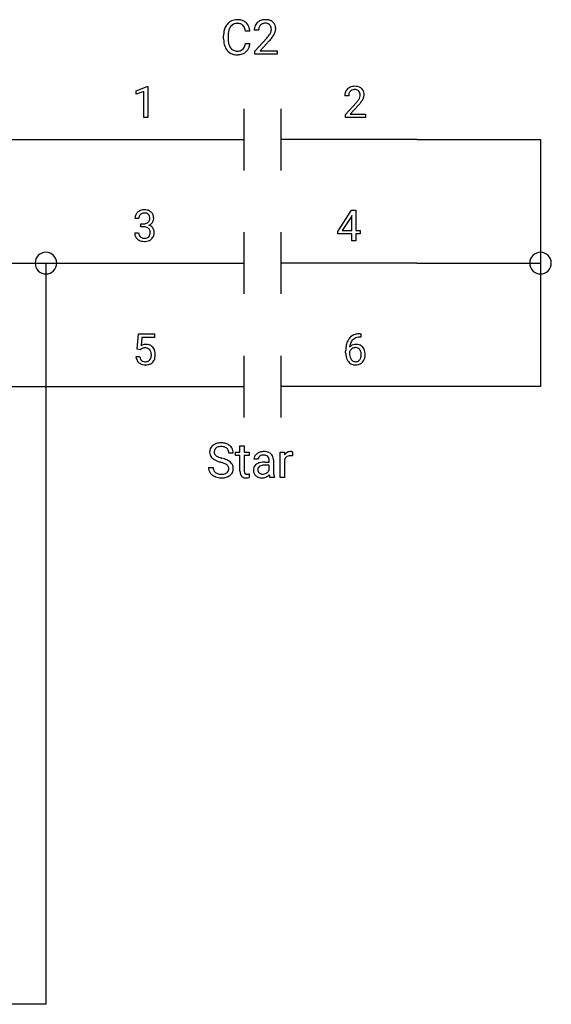
# Model space of a CAD drawing. Extents: x 8 to 162, y -6 to 40.
# Drawn here: x 139 to 162, y -2 to 40 of the extents above; entities that cross this region are included whole.
import ezdxf

# ---------------------------------------------------------------- set-up
doc = ezdxf.new("R2010")
doc.units = 0
for name, color, linetype in [('DEFAULT_255_1_388', 255, 'CONTINUOUS'), ('DEFAULT_255_1_542', 255, 'CONTINUOUS'), ('DEFAULT_255_2_778', 255, 'CONTINUOUS')]:
    doc.layers.add(name, color=color, linetype=linetype)

msp = doc.modelspace()

# ---------------------------------------------------------------- linework, layer by layer
at = {"layer": 'DEFAULT_255_1_388'}
for p, q in [((143.988, 36.984), (144.467, 37.163)), ((144.467, 37.163), (144.493, 37.163)), ((144.493, 37.163), (144.493, 35.842)), ((143.988, 36.832), (143.988, 36.984)), ((144.325, 36.956), (143.988, 36.832)), ((144.325, 35.842), (144.325, 36.956)), ((153.09, 36.769), (152.923, 36.769)), ((152.948, 35.962), (153.404, 36.468)), ((153.502, 36.36), (153.15, 35.978)), ((152.948, 35.842), (152.948, 35.962)), ((153.15, 35.978), (153.81, 35.978)), ((153.81, 35.978), (153.81, 35.842)), ((144.493, 35.842), (144.325, 35.842)), ((153.81, 35.842), (152.948, 35.842)), ((152.622, 30.953), (153.211, 31.864)), ((153.221, 31.636), (153.201, 31.6)), ((153.211, 31.864), (153.389, 31.864)), ((153.221, 30.991), (153.221, 31.636)), ((153.389, 31.864), (153.389, 30.991)), ((144.107, 31.519), (143.94, 31.519)), ((144.195, 31.151), (144.195, 31.288)), ((144.195, 31.288), (144.321, 31.288)), ((153.201, 31.6), (152.812, 30.991)), ((143.928, 30.896), (144.096, 30.896)), ((144.321, 31.151), (144.195, 31.151)), ((152.622, 30.854), (152.622, 30.953)), ((153.221, 30.854), (152.622, 30.854)), ((152.812, 30.991), (153.221, 30.991)), ((153.221, 30.549), (153.221, 30.854)), ((153.389, 30.991), (153.572, 30.991)), ((153.572, 30.854), (153.389, 30.854)), ((153.389, 30.854), (153.389, 30.549)), ((153.572, 30.991), (153.572, 30.854)), ((153.389, 30.549), (153.221, 30.549)), ((144.029, 25.917), (144.096, 26.573)), ((144.096, 26.573), (144.77, 26.573)), ((144.77, 26.573), (144.77, 26.419)), ((153.574, 26.574), (153.604, 26.574)), ((153.604, 26.574), (153.604, 26.432)), ((144.238, 26.419), (144.198, 26.06)), ((144.77, 26.419), (144.238, 26.419)), ((153.604, 26.432), (153.573, 26.432)), ((144.163, 25.883), (144.029, 25.917)), ((144.207, 25.919), (144.163, 25.883)), ((152.958, 25.758), (152.958, 25.822)), ((153.126, 25.801), (153.126, 25.739)), ((143.982, 25.604), (144.14, 25.604))]:
    msp.add_line(p, q, dxfattribs=at)
for centre, radius, start, end in [((153.311, 36.777), 0.394, 100.787, 133.4382), ((153.35, 36.603), 0.572, 89.6607, 101.3702), ((153.357, 36.61), 0.565, 78.2173, 90.4129), ((153.397, 36.793), 0.378, 55.9269, 78.4888), ((153.381, 36.774), 0.458, 163.2878, 180.5582), ((153.29, 36.799), 0.364, 133.4541, 162.9471), ((153.441, 36.775), 0.351, 165.9091, 178.8685), ((153.539, 36.77), 0.448, 178.4391, 180.0084), ((153.328, 36.805), 0.234, 136.1757, 166.3673), ((153.314, 36.816), 0.216, 129.7286, 135.7539), ((153.323, 36.802), 0.233, 102.1738, 129.2061), ((153.35, 36.686), 0.352, 89.5461, 102.5418), ((153.354, 36.747), 0.291, 82.1602, 90.1506), ((153.369, 36.829), 0.207, 43.4417, 83.1661), ((153.36, 36.821), 0.219, 16.1713, 43.5286), ((153.264, 36.806), 0.318, 331.4255, 352.9366), ((153.303, 36.805), 0.278, 359.4863, 15.9343), ((153.279, 36.803), 0.302, 353.2258, 0.0166), ((153.419, 36.831), 0.334, 47.9298, 55.4049), ((153.431, 36.842), 0.318, 4.3348, 48.056), ((153.356, 36.83), 0.394, 337.8914, 358.9968), ((153.307, 36.823), 0.442, 359.9252, 5.5972), ((151.886, 37.81), 2.026, 318.5133, 320.7829), ((152.481, 37.326), 1.259, 320.7373, 323.9739), ((152.922, 37.006), 0.715, 323.8963, 328.6419), ((152.171, 37.591), 1.813, 317.2588, 319.9046), ((153.152, 36.864), 0.444, 328.8295, 331.7891), ((152.602, 37.235), 1.254, 319.6472, 327.096), ((153.05, 36.947), 0.721, 326.9133, 338.3508), ((144.289, 31.524), 0.349, 155.3484, 180.7484), ((144.283, 31.521), 0.345, 131.5745, 154.4799), ((144.319, 31.485), 0.396, 96.9874, 131.9691), ((144.315, 31.534), 0.206, 133.835, 173.5343), ((144.32, 31.528), 0.215, 103.293, 133.562), ((144.343, 31.345), 0.538, 89.8593, 97.7827), ((144.342, 31.438), 0.307, 89.5322, 103.5319), ((144.349, 31.315), 0.567, 78.3654, 90.4133), ((144.349, 31.407), 0.338, 76.1116, 90.7029), ((144.392, 31.563), 0.177, 13.9578, 77.6714), ((144.389, 31.502), 0.376, 56.623, 78.6387), ((144.413, 31.544), 0.328, 47.0255, 56.0856), ((144.415, 31.549), 0.323, 10.9208, 46.7779), ((144.396, 31.52), 0.289, 172.5097, 180.1361), ((144.318, 31.67), 0.382, 270.492, 281.8953), ((144.345, 31.546), 0.255, 281.669, 301.2944), ((144.364, 31.511), 0.215, 301.7835, 311.7546), ((144.374, 31.499), 0.2, 311.7325, 354.2803), ((144.381, 31.595), 0.402, 292.5422, 293.6931), ((144.426, 30.868), 0.372, 57.6433, 72.8626), ((144.412, 31.534), 0.334, 292.9804, 325.2391), ((144.241, 31.519), 0.334, 359.1804, 15.0452), ((144.293, 31.513), 0.282, 353.0942, 0.1175), ((144.395, 31.546), 0.355, 325.2332, 332.8747), ((144.468, 31.512), 0.274, 332.355, 359.718), ((144.262, 31.513), 0.48, 359.6364, 11.6088), ((144.373, 30.896), 0.445, 179.976, 183.2331), ((144.256, 30.881), 0.328, 181.8183, 229.6455), ((144.354, 30.893), 0.258, 179.4468, 196.2872), ((144.299, 30.878), 0.201, 196.5661, 227.7059), ((144.315, 30.639), 0.513, 84.0196, 89.3326), ((144.333, 30.792), 0.358, 71.9008, 84.3555), ((144.374, 30.912), 0.232, 49.5091, 72.1833), ((144.394, 30.94), 0.198, 12.9498, 48.7551), ((144.386, 30.875), 0.204, 315.0731, 345.0429), ((144.282, 30.905), 0.312, 344.5985, 357.9271), ((144.297, 30.915), 0.298, 359.5051, 13.4237), ((144.181, 30.912), 0.414, 357.4755, 0.0225), ((144.465, 30.933), 0.296, 36.7247, 57.4701), ((144.425, 30.884), 0.334, 311.6358, 343.7652), ((144.464, 30.934), 0.296, 8.0545, 36.3562), ((144.325, 30.911), 0.437, 343.9832, 0.5571), ((144.367, 30.917), 0.395, 359.8317, 8.5873), ((144.303, 30.933), 0.398, 229.4224, 256.8555), ((144.318, 30.899), 0.229, 227.7653, 257.8763), ((144.341, 31.089), 0.558, 256.6827, 270.4413), ((144.343, 31.005), 0.338, 257.4584, 270.4267), ((144.348, 31.038), 0.37, 269.5965, 280.8788), ((144.348, 31.094), 0.563, 269.7285, 280.3858), ((144.374, 30.909), 0.239, 280.6347, 299.8594), ((144.382, 30.932), 0.398, 279.783, 311.6256), ((144.395, 30.868), 0.193, 300.3576, 314.5516), ((153.58, 25.783), 0.791, 90.3778, 103.5868), ((153.828, 25.907), 0.864, 157.9802, 171.6247), ((153.579, 26.006), 0.596, 141.4299, 157.8541), ((153.507, 26.057), 0.508, 102.8716, 140.8565), ((153.74, 25.955), 0.613, 161.2851, 174.2074), ((153.554, 26.02), 0.416, 134.5304, 161.621), ((153.536, 26.033), 0.394, 104.2856, 133.863), ((153.579, 25.87), 0.562, 90.6001, 104.5147), ((144.407, 25.702), 0.414, 93.7182, 120.2539), ((144.328, 25.761), 0.199, 114.1952, 127.3642), ((144.354, 25.7), 0.265, 98.9836, 113.8906), ((144.377, 25.562), 0.405, 89.6805, 99.1614), ((144.379, 25.637), 0.33, 84.6966, 90.0672), ((144.417, 25.611), 0.506, 89.966, 94.2495), ((144.393, 25.729), 0.237, 41.7851, 85.9892), ((144.422, 25.678), 0.439, 73.8045, 90.5586), ((144.448, 25.774), 0.339, 41.3071, 73.543), ((144.367, 25.707), 0.271, 12.649, 41.6081), ((144.249, 25.678), 0.393, 359.5579, 12.9534), ((144.402, 25.734), 0.401, 13.5076, 41.2175), ((144.217, 25.686), 0.592, 1.133, 13.8831), ((154.322, 25.83), 1.364, 171.4524, 180.3159), ((153.694, 25.754), 0.736, 179.6345, 191.7837), ((153.369, 25.713), 0.258, 145.2975, 160.2661), ((153.715, 25.736), 0.589, 179.6512, 190.2856), ((153.386, 25.777), 0.341, 95.8332, 138.9954), ((153.899, 25.933), 0.773, 173.7818, 174.9252), ((153.389, 25.697), 0.284, 124.9742, 144.896), ((153.384, 25.715), 0.267, 89.8751, 126.2072), ((153.412, 25.634), 0.487, 89.8756, 97.0541), ((153.385, 25.717), 0.264, 85.015, 90.0508), ((153.392, 25.773), 0.208, 36.825, 85.7417), ((153.417, 25.728), 0.393, 71.6407, 90.6241), ((153.434, 25.79), 0.329, 39.6368, 71.0191), ((153.345, 25.731), 0.271, 32.3029, 38.0821), ((153.31, 25.712), 0.311, 11.0483, 31.8146), ((153.167, 25.682), 0.457, 359.6211, 11.284), ((153.362, 25.728), 0.423, 10.6588, 39.9045), ((153.188, 25.69), 0.601, 359.6828, 11.1327), ((144.486, 25.647), 0.505, 184.9244, 194.4976), ((144.346, 25.606), 0.36, 193.7536, 228.5273), ((144.355, 25.619), 0.376, 228.9024, 256.3313), ((144.507, 25.651), 0.37, 187.3597, 198.6734), ((144.389, 25.61), 0.245, 198.4454, 217.7945), ((144.356, 25.587), 0.204, 218.2887, 228.5613), ((144.367, 25.601), 0.223, 228.9652, 258.1237), ((144.39, 25.701), 0.325, 257.7261, 270.4014), ((144.395, 25.651), 0.274, 269.4204, 286.421), ((144.412, 25.59), 0.212, 286.725, 320.6005), ((144.439, 25.603), 0.359, 281.8396, 316.5458), ((144.369, 25.625), 0.267, 320.6712, 344.544), ((144.239, 25.663), 0.403, 344.2414, 356.7358), ((144.098, 25.675), 0.544, 356.3547, 0.0507), ((144.432, 25.608), 0.367, 316.8172, 323.1487), ((144.399, 25.628), 0.405, 323.6727, 348.1675), ((144.202, 25.672), 0.607, 347.8573, 0.4294), ((144.057, 25.677), 0.752, 359.9925, 1.5431), ((153.476, 25.705), 0.513, 191.4115, 218.6078), ((153.377, 25.622), 0.384, 218.1666, 245.878), ((153.525, 25.7), 0.395, 190.0945, 207.51), ((153.461, 25.67), 0.325, 207.9585, 216.3254), ((153.423, 25.638), 0.275, 215.7661, 232.5457), ((153.38, 25.583), 0.205, 232.8006, 270.6605), ((153.385, 25.624), 0.246, 269.3551, 288.4746), ((153.408, 25.607), 0.366, 275.6342, 317.8247), ((153.395, 25.585), 0.206, 289.1832, 322.9685), ((153.326, 25.639), 0.293, 322.6007, 346.5183), ((153.196, 25.672), 0.428, 346.2585, 358.774), ((153.081, 25.679), 0.543, 358.3758, 0.0082), ((153.371, 25.637), 0.413, 318.1409, 347.6118), ((153.184, 25.682), 0.606, 347.2486, 0.4371), ((144.388, 25.754), 0.515, 256.2426, 270.4486), ((144.396, 25.778), 0.539, 269.5771, 282.4215), ((153.377, 25.638), 0.398, 246.9139, 270.7437), ((153.383, 25.753), 0.514, 269.8873, 276.7916)]:
    msp.add_arc(centre, radius, start, end, dxfattribs=at)
at = {"layer": 'DEFAULT_255_1_542'}
for p, q in [((147.734, 39.209), (147.734, 39.349)), ((147.927, 39.344), (147.927, 39.203)), ((148.859, 39.538), (148.665, 39.538)), ((149.231, 39.577), (149.046, 39.577)), ((149.074, 38.68), (149.58, 39.242)), ((148.665, 39.01), (148.859, 39.01)), ((149.689, 39.122), (149.298, 38.698)), ((149.074, 38.546), (149.074, 38.68)), ((150.032, 38.546), (149.074, 38.546)), ((149.298, 38.698), (150.032, 38.698)), ((150.032, 38.698), (150.032, 38.546)), ((148.434, 21.771), (148.62, 21.771)), ((148.434, 21.508), (148.434, 21.771)), ((148.62, 21.771), (148.62, 21.508)), ((150.683, 21.514), (150.683, 21.342)), ((148.147, 21.461), (147.953, 21.461)), ((148.237, 21.365), (148.237, 21.508)), ((148.237, 21.508), (148.434, 21.508)), ((148.434, 21.365), (148.237, 21.365)), ((148.434, 20.691), (148.434, 21.365)), ((148.62, 21.508), (148.823, 21.508)), ((148.823, 21.365), (148.62, 21.365)), ((148.62, 21.365), (148.62, 20.691)), ((148.823, 21.508), (148.823, 21.365)), ((149.217, 21.207), (149.031, 21.207)), ((149.681, 21.081), (149.681, 21.166)), ((149.867, 21.176), (149.867, 20.676)), ((150.158, 20.422), (150.158, 21.508)), ((150.158, 21.508), (150.339, 21.508)), ((150.339, 21.508), (150.342, 21.383)), ((150.344, 21.193), (150.344, 20.422)), ((147.088, 20.846), (147.282, 20.846)), ((149.501, 21.081), (149.681, 21.081)), ((149.681, 20.949), (149.536, 20.949)), ((149.681, 20.726), (149.681, 20.949)), ((148.828, 20.573), (148.828, 20.422)), ((149.905, 20.422), (149.71, 20.422)), ((149.905, 20.438), (149.905, 20.422)), ((150.344, 20.422), (150.158, 20.422))]:
    msp.add_line(p, q, dxfattribs=at)
for centre, radius, start, end in [((148.475, 39.396), 0.738, 155.0365, 169.6004), ((148.333, 39.465), 0.58, 136.7831, 155.2473), ((148.284, 39.506), 0.516, 121.7634, 136.4279), ((148.395, 39.46), 0.454, 143.0752, 163.1918), ((148.301, 39.475), 0.552, 95.646, 121.549), ((148.3, 39.533), 0.334, 109.2999, 143.3038), ((148.317, 39.469), 0.4, 89.3453, 108.5745), ((148.321, 39.336), 0.691, 89.9243, 96.138), ((148.327, 39.351), 0.677, 76.678, 90.4563), ((148.322, 39.322), 0.548, 87.3811, 90.0242), ((148.331, 39.454), 0.415, 74.7009, 87.8127), ((148.37, 39.588), 0.276, 47.4374, 75.0695), ((148.376, 39.55), 0.472, 47.4858, 76.9287), ((148.364, 39.589), 0.279, 27.817, 46.4004), ((148.226, 39.515), 0.436, 15.7651, 27.941), ((148.358, 39.538), 0.494, 16.5425, 46.8933), ((148.157, 39.471), 0.705, 5.4073, 17.0365), ((149.554, 39.582), 0.509, 163.2879, 180.5582), ((149.454, 39.61), 0.405, 133.4541, 162.947), ((149.476, 39.586), 0.437, 100.787, 133.4382), ((149.621, 39.583), 0.39, 165.9093, 178.8684), ((149.495, 39.617), 0.259, 136.1758, 166.3675), ((149.48, 39.629), 0.24, 129.7288, 135.7548), ((149.49, 39.613), 0.258, 102.1741, 129.206), ((149.52, 39.392), 0.636, 89.6607, 101.3704), ((149.521, 39.484), 0.391, 89.546, 102.5419), ((149.528, 39.4), 0.628, 78.2174, 90.4128), ((149.524, 39.552), 0.324, 82.1601, 90.1506), ((149.541, 39.644), 0.23, 43.4416, 83.1662), ((149.573, 39.603), 0.42, 55.9268, 78.4888), ((149.532, 39.634), 0.244, 16.1714, 43.5285), ((149.468, 39.617), 0.309, 359.4864, 15.9344), ((149.597, 39.645), 0.371, 47.9295, 55.4053), ((149.61, 39.658), 0.353, 4.3348, 48.056), ((149.473, 39.637), 0.491, 359.9247, 5.597), ((148.705, 39.354), 0.971, 169.5838, 180.2758), ((148.968, 39.347), 1.04, 174.3422, 180.143), ((148.639, 39.383), 0.71, 162.9376, 174.6208), ((147.977, 39.443), 0.695, 7.8888, 15.9241), ((149.729, 39.577), 0.497, 178.4373, 180.0092), ((147.893, 40.733), 2.251, 318.5133, 320.7827), ((148.554, 40.195), 1.399, 320.7374, 323.9737), ((149.044, 39.84), 0.794, 323.8962, 328.6418), ((149.3, 39.682), 0.493, 328.8298, 331.7893), ((149.425, 39.618), 0.353, 331.4256, 352.9364), ((148.689, 40.094), 1.393, 319.6471, 327.0961), ((149.442, 39.614), 0.336, 353.2256, 0.0167), ((149.187, 39.775), 0.801, 326.9133, 338.3507), ((149.526, 39.644), 0.438, 337.8913, 358.9968), ((148.936, 39.208), 1.202, 179.9922, 181.5398), ((148.677, 39.195), 0.943, 181.1219, 193.8756), ((148.381, 39.118), 0.637, 193.548, 219.5756), ((148.851, 39.197), 0.924, 179.6817, 189.1505), ((148.539, 39.145), 0.607, 188.9911, 203.5773), ((148.404, 39.089), 0.461, 203.9076, 215.1315), ((148.288, 39), 0.315, 213.9073, 263.8848), ((148.382, 38.951), 0.258, 311.0647, 332.0109), ((148.233, 39.033), 0.428, 331.6588, 343.2879), ((147.975, 39.112), 0.698, 343.1449, 351.0104), ((147.777, 39.148), 0.899, 350.7164, 351.1582), ((148.37, 39.011), 0.48, 311.456, 340.4421), ((148.174, 39.084), 0.689, 340.1774, 353.7813), ((148.21, 40.489), 2.014, 317.2587, 319.9046), ((148.277, 39.03), 0.501, 219.3628, 250.0611), ((148.298, 39.109), 0.583, 250.7885, 270.6488), ((148.304, 39.098), 0.415, 263.1758, 270.1031), ((148.308, 39.254), 0.57, 269.6721, 279.0606), ((148.305, 39.429), 0.903, 269.9996, 270.3577), ((148.311, 39.252), 0.726, 269.9359, 282.8098), ((148.341, 39.052), 0.366, 278.8752, 293.6348), ((148.366, 39.025), 0.493, 282.4333, 310.7515), ((148.381, 38.958), 0.264, 293.8551, 310.0521), ((147.484, 21.512), 0.349, 132.4835, 181.0242), ((147.558, 21.441), 0.452, 129.2532, 133.4244), ((147.576, 21.414), 0.484, 101.9878, 128.8742), ((147.618, 21.509), 0.289, 175.1783, 180.0581), ((147.534, 21.521), 0.204, 127.7288, 176.7105), ((147.564, 21.484), 0.252, 114.0398, 127.9852), ((147.598, 21.403), 0.339, 99.0698, 113.7658), ((147.626, 21.199), 0.705, 89.5905, 102.317), ((147.628, 21.223), 0.522, 89.6697, 99.2312), ((147.635, 21.238), 0.665, 77.236, 90.3249), ((147.632, 21.174), 0.572, 86.2638, 90.0533), ((147.644, 21.324), 0.42, 73.789, 86.6655), ((147.686, 21.462), 0.277, 48.5928, 74.1241), ((147.661, 21.359), 0.542, 63.838, 77.0807), ((147.707, 21.488), 0.244, 14.978, 48.2006), ((147.696, 21.424), 0.468, 45.9862, 64.1609), ((147.619, 21.464), 0.335, 359.4696, 14.983), ((147.728, 21.461), 0.419, 32.2748, 45.6545), ((147.736, 21.464), 0.411, 359.6507, 32.613), ((149.453, 21.014), 0.514, 93.3785, 113.8197), ((149.462, 20.919), 0.61, 89.9743, 93.7494), ((149.466, 20.923), 0.605, 79.1328, 90.3872), ((149.507, 21.126), 0.398, 60.1435, 79.3655), ((150.591, 21.244), 0.284, 91.3332, 126.7874), ((150.601, 21.155), 0.374, 89.9866, 92.4703), ((150.602, 21.189), 0.339, 85.3586, 90.1625), ((150.612, 21.314), 0.214, 78.4032, 85.4586), ((150.63, 21.401), 0.125, 67.7851, 78.573), ((150.644, 21.436), 0.0877, 63.4801, 67.3098), ((147.485, 21.502), 0.351, 179.5062, 199.8695), ((147.476, 21.504), 0.343, 200.6782, 228.1764), ((147.537, 21.564), 0.428, 227.4074, 229.987), ((147.635, 21.689), 0.586, 230.4985, 241.8086), ((147.513, 21.507), 0.184, 179.6141, 228.1247), ((147.826, 22.039), 0.985, 241.6338, 249.0066), ((147.568, 21.558), 0.259, 226.579, 230.8786), ((147.627, 21.636), 0.357, 231.4636, 241.9263), ((147.777, 21.912), 0.67, 241.7177, 248.326), ((148.036, 22.579), 1.565, 248.9199, 254.144), ((147.95, 22.341), 1.133, 248.2002, 252.4531), ((148.1, 22.806), 1.622, 252.3394, 254.3467), ((147.158, 19.434), 1.88, 71.0196, 74.4087), ((147.369, 20.045), 1.232, 66.1845, 71.0866), ((147.564, 20.483), 0.753, 59.3535, 66.2693), ((147.675, 20.671), 0.535, 49.1021, 59.3294), ((149.268, 21.206), 0.238, 151.6375, 179.6795), ((149.344, 21.168), 0.322, 142.4986, 152.1329), ((149.383, 21.137), 0.372, 120.8282, 142.4135), ((149.435, 21.056), 0.469, 113.9639, 121.1874), ((149.353, 21.208), 0.135, 141.3332, 180.3476), ((149.4, 21.171), 0.195, 126.1732, 141.5007), ((149.43, 21.133), 0.244, 103.4482, 126.5405), ((149.449, 21.053), 0.326, 89.5856, 103.459), ((149.452, 20.979), 0.399, 85.3349, 90.0858), ((149.463, 21.093), 0.285, 72.6115, 85.7231), ((149.494, 21.189), 0.185, 45.8096, 73.0033), ((149.49, 21.187), 0.189, 14.2187, 45.2025), ((149.418, 21.168), 0.263, 359.5039, 14.3183), ((149.539, 21.188), 0.329, 48.6193, 59.6468), ((149.545, 21.196), 0.319, 9.035, 48.4844), ((149.411, 21.166), 0.456, 1.2095, 10.0229), ((150.623, 21.211), 0.329, 127.8167, 148.6301), ((150.649, 21.065), 0.331, 155.6595, 157.2541), ((150.562, 21.113), 0.232, 107.1346, 157.6458), ((150.588, 21.02), 0.328, 89.2757, 106.6212), ((150.592, 20.713), 0.635, 86.804, 90.0431), ((150.6, 20.834), 0.514, 80.6752, 86.8936), ((147.474, 20.841), 0.386, 179.2419, 215.2649), ((147.57, 20.842), 0.288, 179.3354, 199.1046), ((147.528, 20.831), 0.245, 199.8831, 232.7063), ((147.053, 19.147), 2.005, 71.7181, 73.9258), ((147.277, 19.82), 1.296, 68.0063, 71.8054), ((147.492, 20.348), 0.725, 62.2512, 68.1223), ((147.665, 20.674), 0.356, 52.7386, 62.4976), ((147.757, 20.782), 0.198, 306.3944, 355.3031), ((147.768, 20.81), 0.186, 16.4722, 52.6261), ((147.711, 20.794), 0.245, 359.4179, 16.1972), ((147.693, 20.791), 0.263, 354.3656, 0.0709), ((147.777, 20.788), 0.38, 32.7923, 49.2503), ((147.817, 20.816), 0.331, 31.1173, 32.3976), ((147.806, 20.812), 0.342, 8.1116, 30.7959), ((147.783, 20.789), 0.367, 337.4733, 0.7537), ((147.705, 20.795), 0.445, 359.8387, 8.471), ((148.972, 20.69), 0.537, 179.8992, 184.968), ((148.871, 20.69), 0.251, 179.7023, 187.9183), ((149.364, 20.727), 0.356, 161.0343, 180.6821), ((149.375, 20.723), 0.366, 179.9843, 182.7687), ((149.301, 20.715), 0.292, 181.8954, 229.5703), ((149.309, 20.742), 0.299, 125.0525, 160.2033), ((149.392, 20.629), 0.439, 106.2671, 125.43), ((149.358, 20.755), 0.164, 137.4539, 182.1084), ((149.404, 20.747), 0.21, 179.4395, 195.72), ((149.353, 20.733), 0.157, 195.8685, 230.1571), ((149.392, 20.713), 0.217, 109.0087, 135.3266), ((149.464, 20.395), 0.684, 95.4858, 106.5349), ((149.475, 20.49), 0.455, 96.9937, 109.7783), ((149.498, 20.083), 0.998, 89.8518, 95.7223), ((149.53, 20.077), 0.872, 89.643, 97.2869), ((149.454, 20.837), 0.253, 315.8682, 334.0593), ((150.821, 20.673), 0.954, 179.8158, 185.3205), ((147.508, 20.865), 0.428, 215.3404, 233.0842), ((147.577, 20.959), 0.544, 233.1671, 246.4952), ((147.629, 21.069), 0.666, 246.1387, 248.0548), ((147.587, 20.906), 0.34, 232.3737, 255.5136), ((147.636, 21.093), 0.691, 248.2708, 270.4055), ((147.63, 21.061), 0.501, 255.2449, 267.5319), ((147.641, 21.215), 0.656, 267.1562, 270.0295), ((147.644, 21.16), 0.6, 269.6997, 278.1662), ((147.642, 21.348), 0.946, 269.9711, 272.8176), ((147.658, 21.122), 0.72, 272.4384, 284.6465), ((147.676, 20.944), 0.382, 278.0227, 290.6256), ((147.72, 20.828), 0.258, 290.6617, 307.0372), ((147.719, 20.895), 0.484, 284.3734, 307.1426), ((147.748, 20.851), 0.432, 307.658, 308.4552), ((147.806, 20.786), 0.345, 307.5917, 336.4315), ((148.816, 20.674), 0.381, 184.6407, 196.8266), ((148.689, 20.635), 0.248, 196.5082, 219.432), ((148.647, 20.603), 0.196, 219.9742, 230.1983), ((148.656, 20.617), 0.212, 230.8036, 257.7416), ((148.683, 20.729), 0.327, 257.3573, 270.4792), ((148.778, 20.676), 0.157, 187.7541, 200.2452), ((148.725, 20.657), 0.101, 200.1309, 219.1739), ((148.708, 20.645), 0.0802, 220.444, 249.6166), ((148.728, 20.694), 0.133, 249.1036, 262.7741), ((148.685, 20.895), 0.493, 270.0268, 275.1128), ((148.739, 20.772), 0.212, 262.4916, 270.2608), ((148.677, 20.964), 0.563, 275.2597, 285.5083), ((148.738, 20.799), 0.239, 270.3086, 275.6621), ((148.72, 20.987), 0.428, 275.562, 279.0869), ((148.679, 21.249), 0.693, 279.0369, 281.5004), ((148.635, 21.471), 0.919, 281.4233, 282.103), ((149.342, 20.755), 0.349, 228.6139, 255.3552), ((149.383, 20.769), 0.204, 230.1531, 259.7488), ((149.371, 20.866), 0.465, 255.4034, 270.4753), ((149.401, 20.851), 0.288, 259.2466, 270.2913), ((149.379, 20.816), 0.414, 269.5043, 293.2479), ((149.402, 20.89), 0.326, 270.0068, 300.5034), ((149.362, 20.839), 0.442, 294.0078, 316.7605), ((149.417, 20.874), 0.305, 299.548, 315.6099), ((150.591, 20.646), 0.913, 186.8683, 189.1987), ((150.239, 20.588), 0.557, 189.1574, 192.3971), ((149.995, 20.534), 0.307, 192.292, 197.3449), ((149.84, 20.485), 0.144, 197.0785, 205.8757), ((150.485, 20.641), 0.616, 185.2473, 192.7954), ((150.264, 20.59), 0.39, 192.7194, 202.9587)]:
    msp.add_arc(centre, radius, start, end, dxfattribs=at)
at = {"layer": 'DEFAULT_255_2_778'}
for p, q in [((148.597, 36.216), (148.597, 33.57)), ((150.184, 36.216), (150.184, 33.57)), ((132.192, 34.893), (142.776, 34.893)), ((142.776, 34.893), (148.597, 34.893)), ((156.005, 34.893), (150.184, 34.893)), ((156.005, 34.893), (161.297, 34.893)), ((161.297, 34.893), (161.297, 24.31)), ((148.597, 30.925), (148.597, 28.279)), ((150.184, 30.925), (150.184, 28.279)), ((161.297, 30.065), (161.297, 30.065)), ((132.192, 29.602), (142.776, 29.602)), ((139.667, 29.602), (139.667, 29.602)), ((140.13, 29.602), (140.13, -2.148)), ((142.776, 29.602), (148.597, 29.602)), ((156.005, 29.602), (150.184, 29.602)), ((156.005, 29.602), (161.297, 29.602)), ((148.597, 25.633), (148.597, 22.987)), ((150.184, 25.633), (150.184, 22.987)), ((132.192, 24.31), (142.776, 24.31)), ((142.776, 24.31), (148.597, 24.31)), ((156.005, 24.31), (150.184, 24.31)), ((161.297, 24.31), (156.005, 24.31)), ((140.13, -2.148), (71.338, -2.148))]:
    msp.add_line(p, q, dxfattribs=at)
for centre, start, end in [((140.129, 29.603), 89.8746, 180.1254), ((140.131, 29.603), 359.8745, 90.1254), ((161.296, 29.603), 89.8746, 180.1254), ((161.298, 29.603), 359.8745, 90.1254), ((140.129, 29.601), 179.8746, 270.1254), ((140.131, 29.601), 269.8745, 0.1254), ((161.296, 29.601), 179.8746, 270.1254), ((161.298, 29.601), 269.8745, 0.1254)]:
    msp.add_arc(centre, 0.462, start, end, dxfattribs=at)

doc.saveas('drawing.dxf')
